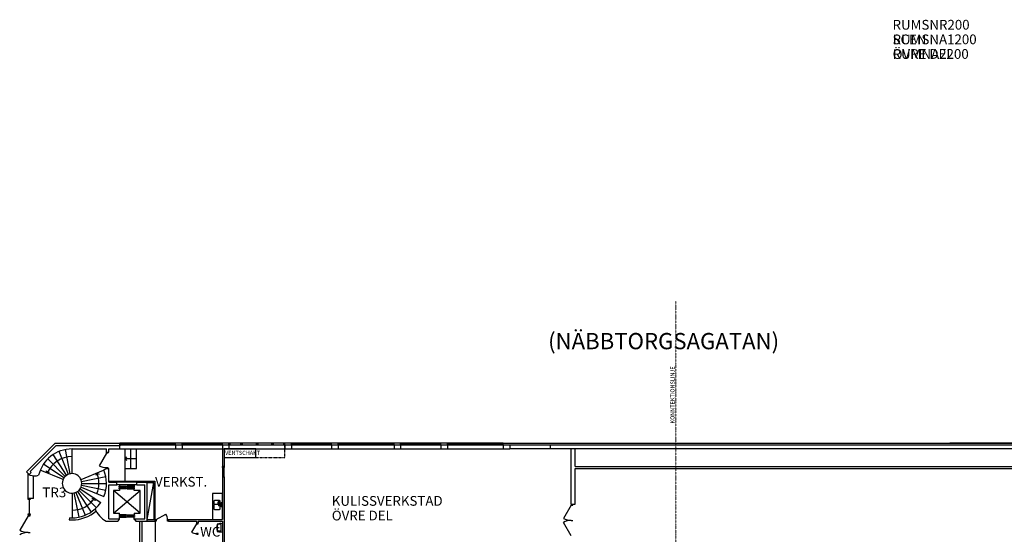
# Model space of a CAD drawing. Units: millimetres. Extents: x -68914 to 151864, y -67706 to 100908.
# Drawn here: x 9618 to 70186, y 63893 to 95571 of the extents above; entities that cross this region are included whole.
import ezdxf
from ezdxf.enums import TextEntityAlignment as Align

# ---------------------------------------------------------------- set-up
doc = ezdxf.new("R2010")
doc.units = ezdxf.units.MM
for name, pattern in [('DASHDOT1', [2.9, 1.7, -0.5, 0.2, -0.5]), ('DASHDOT2', [3.8, 2.2, -0.7, 0.2, -0.7]), ('DASHDOT3', [5, 3, -0.9, 0.2, -0.9])]:
    doc.linetypes.add(name, pattern=pattern)
doc.layers.add('A-------G1N', color=4, linetype='DASHDOT3', lineweight=0)
doc.layers.add('A-------G2E', color=4, linetype='Continuous', lineweight=0)
for name, color, linetype in [('A-3311-EAE', 3, 'Continuous'), ('A-3320-EAE', 3, 'Continuous'), ('A-3360-EAE', 3, 'Continuous'), ('A-3530-EAE', 1, 'Continuous'), ('A-3551-EAE', 1, 'Continuous'), ('A-3552-EAE', 1, 'Continuous'), ('A-3630-EAE', 1, 'Continuous'), ('A-3764-EAE', 1, 'Continuous'), ('A-9110-T3E', 1, 'Continuous'), ('A-9110-T4E', 1, 'Continuous'), ('A-TEXT', 1, 'Continuous')]:
    doc.layers.add(name, color=color, linetype=linetype)
doc.styles.add('ISO', font='isocp.shx')
doc.styles.add('ISOCP', font='isocp.shx')

# ---------------------------------------------------------------- blocks, each defined once
blk = doc.blocks.new('rumsdatabef')
at = {"layer": 'A-9110-T3E', "style": 'ISO'}
blk.add_attdef('RUMSNR200', (-1, 900), '', height=600, rotation=0.05593, dxfattribs=at)
at = {"layer": 'A-9110-T4E', "style": 'ISO'}
for tag, p in [('RUMSNA1200', (0, 0)), ('RUMNA2200', (1, -900))]:
    blk.add_attdef(tag, p, '', height=600, rotation=0.05593, dxfattribs=at)
blk = doc.blocks.new('S00P0661')
at = {"color": 0, "linetype": 'ByBlock'}
for p, q in [((-245, 0), (245, 0)), ((-215, -116), (-206, -281)), ((-190, -90), (190, -90)), ((215, -116), (206, -281))]:
    blk.add_line(p, q, dxfattribs=at)
for centre, radius, start, end in [((419, -115), 674, 170.14223, 195.91378), ((-419, -115), 674, 344.08622, 9.85777), ((-192, -295), 38, 188.60324, 249.21459), ((-190, -115), 25, 90, 183.00531), ((-181, -279), 25, 183.00531, 260.8954), ((0, 716), 1066, 258.91239, 281.08761), ((0, 702), 1022, 259.55818, 280.38164), ((181, -279), 25, 277.90716, 356.99469), ((190, -115), 25, 356.99469, 90), ((192, -295), 38, 290.78541, 351.39676)]:
    blk.add_arc(centre, radius, start, end, dxfattribs=at)
at = {"style": 'ISO', "flags": 1}
for tag in ['ARTNR', 'NAME', 'BET', 'FAB', 'DIM', 'PRI']:
    blk.add_attdef(tag, text='', height=125, dxfattribs=at).set_placement((-2, -373), align=Align.MIDDLE)
at = {"style": 'ISO'}
blk.add_attdef('LIT', text='', height=125, dxfattribs=at).set_placement((-17, -215), align=Align.MIDDLE)
blk = doc.blocks.new('_APH')
for p, q in [((50, 0), (-50, 0)), ((0, 50), (0, -50))]:
    blk.add_line(p, q)
at = {"color": 1, "const_width": 12.5, "flags": 128}
blk.add_lwpolyline([(-6.25, 0, 1), (6.25, 0, 1)], format="xyb", close=True, dxfattribs=at)
blk = doc.blocks.new('_APA')
for p, q in [((50, 0), (-50, 0)), ((0, 50), (0, -50))]:
    blk.add_line(p, q)
blk.add_arc((0, 0), 34.3, 90, 270)
blk = doc.blocks.new('_APC')
for p, q in [((50, 0), (-50, 0)), ((0, 50), (0, -50))]:
    blk.add_line(p, q)
at = {"color": 5, "const_width": 12.5, "flags": 128}
blk.add_lwpolyline([(-6.25, 0, 1), (6.25, 0, 1)], format="xyb", close=True, dxfattribs=at)
blk = doc.blocks.new('S00P0147')
for p, q in [((1600, 0), (0, 0)), ((0, 0), (0, -600)), ((1600, -600), (1600, 0)), ((0, -600), (1600, -600)), ((430, -170), (430, -490)), ((610, -130), (470, -130)), ((470, -530), (610, -530)), ((555, -28), (606, -28)), ((555, -76), (555, -28)), ((606, -76), (555, -76)), ((561, -290), (699, -47)), ((709, -56), (572, -296)), ((606, -27), (806, -27)), ((606, -77), (606, -27)), ((683, -77), (606, -77)), ((650, -490), (650, -170)), ((670, -170), (670, -490)), ((686, -104), (686, -97)), ((726, -104), (686, -104)), ((806, -77), (697, -77)), ((930, -130), (710, -130)), ((710, -530), (930, -530)), ((726, -76), (726, -104)), ((806, -27), (806, -77)), ((970, -490), (970, -170))]:
    blk.add_line(p, q)
blk.add_circle((728, -206), 25.6)
for centre, radius, start, end in [((470, -170), 40, 90, 180), ((470, -490), 40, 180, 270), ((538, -220), 58.4, 350.84983, 309.83687), ((569, -290), 6.85, 170.79825, 315.99974), ((610, -170), 40, 34.62011, 90), ((610, -490), 40, 270, 0), ((610, -170), 40, 0, 11.33143), ((710, -170), 40, 90, 180), ((710, -490), 40, 180, 270), ((705, -52), 19.5, 256.44104, 222.39054), ((702, -53), 7.12, 342.97184, 98.90005), ((930, -170), 40, 0, 90), ((930, -490), 40, 270, 0)]:
    blk.add_arc(centre, radius, start, end)
for name, p in [('_APC', (651, -50)), ('_APH', (759, -49)), ('_APA', (538, -220)), ('_APA', (728, -206))]:
    blk.add_blockref(name, p)
at = {"style": 'ISO', "flags": 1}
for tag in ['ARTNR', 'NAME', 'BET', 'FAB', 'DIM', 'PRI']:
    blk.add_attdef(tag, text='', height=125, dxfattribs=at).set_placement((1349, -529), align=Align.MIDDLE)
at = {"style": 'ISO'}
blk.add_attdef('LIT', text='', height=125, dxfattribs=at).set_placement((1334, -371), align=Align.MIDDLE)

msp = doc.modelspace()

# ---------------------------------------------------------------- linework, layer by layer
at = {"layer": 'A-------G1N'}
msp.add_line((49990, 1791), (49990, 78235.8), dxfattribs=at)
at = {"layer": 'A-3311-EAE'}
for p, q in [((70977.7, 69148.3), (39767.7, 69148.3)), ((71327.7, 69498.3), (66827.7, 69498.3)), ((17007.7, 61998.3), (17007.7, 64698.3)), ((17157.7, 61998.3), (17157.7, 64698.3))]:
    msp.add_line(p, q, dxfattribs=at)
msp.add_arc((12837.7, 67028.3), 2120, 90, 166.356059, dxfattribs=at)
at = {"layer": 'A-3320-EAE'}
for p, q in [((19207.7, 69398.3), (19607.7, 69398.3)), ((19207.7, 69398.3), (19207.7, 69148.3)), ((19207.7, 69148.3), (19607.7, 69148.3)), ((19607.7, 69398.3), (19607.7, 69148.3)), ((22087.7, 69398.3), (22087.7, 69148.3)), ((22087.7, 69398.3), (22487.7, 69398.3)), ((22087.7, 69148.3), (22487.7, 69148.3)), ((22487.7, 69398.3), (22487.7, 69148.3)), ((25927.7, 69398.3), (25927.7, 69148.3)), ((25927.7, 69398.3), (26327.7, 69398.3)), ((25927.7, 69148.3), (26327.7, 69148.3)), ((26327.7, 69398.3), (26327.7, 69148.3)), ((28807.7, 69398.3), (28807.7, 69148.3)), ((28807.7, 69398.3), (29207.7, 69398.3)), ((28807.7, 69148.3), (29207.7, 69148.3)), ((29207.7, 69398.3), (29207.7, 69148.3)), ((32647.7, 69398.3), (32647.7, 69148.3)), ((32647.7, 69398.3), (33047.7, 69398.3)), ((32647.7, 69148.3), (33047.7, 69148.3)), ((33047.7, 69398.3), (33047.7, 69148.3)), ((35527.7, 69398.3), (35527.7, 69148.3)), ((35527.7, 69398.3), (35927.7, 69398.3)), ((35527.7, 69148.3), (35927.7, 69148.3)), ((35927.7, 69398.3), (35927.7, 69148.3)), ((39367.7, 69498.3), (70977.7, 69498.3)), ((39367.7, 69398.3), (39367.7, 69148.3)), ((39367.7, 69398.3), (71327.7, 69398.3)), ((39367.7, 69148.3), (39767.7, 69148.3)), ((39767.7, 69398.3), (39767.7, 69148.3)), ((42247.7, 69398.3), (42247.7, 69148.3)), ((17457.7, 64798.3), (17867.7, 67088.3))]:
    msp.add_line(p, q, dxfattribs=at)
msp.add_arc((12837.7, 67028.3), 600, 326.264727, 337.515234, dxfattribs=at)
at = {"layer": 'A-3360-EAE'}
for p, q in [((11859.8, 69368.3), (10259.8, 67768.3)), ((11859.8, 69368.3), (15617.7, 69368.3)), ((12723.2, 67617.3), (12433.3, 69109.4)), ((12837.7, 69148.3), (14957.7, 69148.3)), ((12840.1, 67628.3), (12846.3, 69148.3)), ((14957.7, 68948.3), (14957.7, 69148.3)), ((15107.7, 68948.3), (15107.7, 69148.3)), ((15107.7, 69148.3), (15767.7, 69148.3)), ((15617.7, 69348.3), (15617.7, 69368.3)), ((15767.7, 69348.3), (15617.7, 69348.3)), ((15767.7, 69148.3), (15767.7, 69348.3)), ((16107.7, 67158.3), (16107.7, 69148.3)), ((16457.7, 67948.3), (16457.7, 69148.3)), ((16807.7, 67948.3), (16807.7, 69148.3)), ((12415.7, 67454.9), (11346.8, 68535.5)), ((12506.9, 67528.9), (11668.9, 68797)), ((12610.7, 67583.7), (12035.7, 68990.8)), ((14957.7, 68948.3), (15107.7, 68948.3)), ((16107.7, 68548.3), (16213.8, 68654.4)), ((16807.7, 68548.3), (16107.7, 68548.3)), ((16107.7, 68548.3), (16213.8, 68442.3)), ((12284.8, 67261.3), (10884, 67851.5)), ((12340.7, 67364.5), (11081.8, 68216.3)), ((14784.4, 67867.8), (14957.7, 67939.7)), ((14957.7, 67939.7), (14957.7, 67948.3)), ((14957.7, 67948.3), (15107.7, 67948.3)), ((15107.7, 67098.3), (15107.7, 67948.3)), ((16107.7, 67948.3), (16807.7, 67948.3)), ((10207.4, 67578.6), (10328.5, 67699.7)), ((10207.4, 67578.6), (10252.7, 67533.3)), ((10328.5, 67699.7), (10259.8, 67768.3)), ((11317.2, 67669), (11260.6, 67808)), ((11317.2, 67669), (11456.1, 67725.6)), ((13392, 67258.1), (14777.7, 67832.3)), ((13426.1, 67145.6), (14916.8, 67442.5)), ((14363.4, 67656.6), (14305.7, 67518.2)), ((14363.4, 67656.6), (14501.9, 67598.9)), ((13336.7, 66695.1), (14600.7, 65851)), ((13392.1, 66798.9), (14796.5, 66217.6)), ((13426.2, 66911.4), (14917.1, 66615.3)), ((13437.7, 67028.5), (14957.7, 67028.9)), ((15107.7, 67098.3), (15600, 67098.3)), ((15107.7, 64848.3), (15107.7, 66948.3)), ((15107.7, 66948.3), (15600, 66948.3)), ((15732.7, 66798.3), (15732.7, 66848.3)), ((15732.7, 66848.3), (16182.7, 66848.3)), ((16182.7, 66798.3), (15732.7, 66798.3)), ((15732.7, 66698.3), (15732.7, 66748.3)), ((15732.7, 66748.3), (16182.7, 66748.3)), ((16182.7, 66698.3), (15732.7, 66698.3)), ((15757.7, 66948.3), (15757.7, 66848.3)), ((15757.7, 66698.3), (15757.7, 66598.3)), ((16182.7, 66848.3), (16182.7, 66798.3)), ((16182.7, 66748.3), (16182.7, 66698.3)), ((16232.7, 66848.3), (16232.7, 66798.3)), ((16682.7, 66848.3), (16232.7, 66848.3)), ((16232.7, 66798.3), (16682.7, 66798.3)), ((16232.7, 66748.3), (16232.7, 66698.3)), ((16682.7, 66748.3), (16232.7, 66748.3)), ((16232.7, 66698.3), (16682.7, 66698.3)), ((16657.7, 66948.3), (16657.7, 66848.3)), ((16657.7, 66598.3), (16657.7, 66698.3)), ((16682.7, 66798.3), (16682.7, 66848.3)), ((16682.7, 66698.3), (16682.7, 66748.3)), ((16815.4, 67098.3), (17457.7, 67098.3)), ((16815.4, 66948.3), (17307.7, 66948.3)), ((17307.7, 64848.3), (17307.7, 66948.3)), ((17457.7, 64698.3), (17457.7, 67098.3)), ((12837.8, 66428.3), (12838.1, 64908.3)), ((12954.9, 66439.9), (13251.7, 64949.2)), ((13067.4, 66474.1), (13649.4, 65069.9)), ((13171.2, 66529.5), (14015.9, 65265.9)), ((13262.1, 66604.2), (14337.1, 65529.6)), ((14209.8, 66112), (14062.5, 66083.9)), ((14209.8, 66112), (14237.9, 65964.7)), ((15382.7, 65198.3), (17032.7, 66598.3)), ((17032.7, 65198.3), (15382.7, 66598.3)), ((15382.7, 66598.3), (15382.7, 65198.3)), ((15757.7, 66598.3), (15382.7, 66598.3)), ((17032.7, 66598.3), (16657.7, 66598.3)), ((17032.7, 65198.3), (17032.7, 66598.3)), ((12673.1, 64914.7), (12663, 64785.1)), ((15107.7, 64848.3), (15757.7, 64848.3)), ((15382.7, 65198.3), (15757.7, 65198.3)), ((16182.7, 65098.3), (15732.7, 65098.3)), ((15732.7, 65098.3), (15732.7, 65048.3)), ((15732.7, 65048.3), (16182.7, 65048.3)), ((16182.7, 64998.3), (15732.7, 64998.3)), ((15732.7, 64998.3), (15732.7, 64948.3)), ((15732.7, 64948.3), (16182.7, 64948.3)), ((15757.7, 65098.3), (15757.7, 65198.3)), ((15757.7, 64848.3), (15757.7, 64948.3)), ((15757.7, 64798.3), (15757.7, 64848.3)), ((16182.7, 65048.3), (16182.7, 65098.3)), ((16182.7, 64948.3), (16182.7, 64998.3)), ((16232.7, 65098.3), (16682.7, 65098.3)), ((16232.7, 65048.3), (16232.7, 65098.3)), ((16682.7, 65048.3), (16232.7, 65048.3)), ((16232.7, 64998.3), (16682.7, 64998.3)), ((16232.7, 64948.3), (16232.7, 64998.3)), ((16682.7, 64948.3), (16232.7, 64948.3)), ((16657.7, 65198.3), (16657.7, 65098.3)), ((16657.7, 65198.3), (17032.7, 65198.3)), ((16657.7, 64848.3), (16657.7, 64948.3)), ((16657.7, 64798.3), (16657.7, 64848.3)), ((16657.7, 64848.3), (17307.7, 64848.3)), ((16682.7, 65098.3), (16682.7, 65048.3)), ((16682.7, 64998.3), (16682.7, 64948.3)), ((14937.7, 64698.3), (15650, 64698.3)), ((15707.7, 64798.3), (15650, 64698.3)), ((15757.7, 64798.3), (15707.7, 64798.3)), ((16657.7, 64798.3), (16707.7, 64798.3)), ((16707.7, 64798.3), (16765.4, 64698.3)), ((16765.4, 64698.3), (17457.7, 64698.3))]:
    msp.add_line(p, q, dxfattribs=at)
for centre, radius, start, end in [((12837.7, 67028.3), 2120, 90, 166.356059), ((12837.7, 67028.3), 1650, 89.766308, 157.150923), ((12837.7, 67028.3), 2120, 337.515234, 23.328082), ((10523.5, 68430.3), 936.9, 253.197701, 285.728392), ((12837.7, 67028.3), 600, 33.612461, 326.264727), ((12837.7, 67028.3), 600, 22.381692, 33.612461), ((12837.7, 67028.3), 600, 337.515234, 22.381692), ((12837.7, 67028.3), 1650, 337.515234, 22.381692), ((12837.7, 67028.3), 1650, 270.012188, 326.264727), ((12837.7, 67028.3), 1650, 314.997077, 326.264727), ((12837.7, 67028.3), 2120, 270.012188, 312.024627), ((15809.8, 66182.4), 1721.4, 204.509613, 239.559712), ((12837.7, 67028.3), 2120, 312.024627, 326.264727), ((12837.7, 67028.3), 2120, 265.546478, 270.012188), ((12837.7, 67028.3), 2250, 270.012188, 311.008018), ((12837.7, 67028.3), 2250, 265.546478, 270.011375)]:
    msp.add_arc(centre, radius, start, end, dxfattribs=at)
at = {"layer": 'A-3530-EAE'}
for p, q in [((11797.7, 69508.3), (10037.7, 67748.3)), ((11797.7, 69508.3), (15767.7, 69508.3)), ((15767.7, 69508.3), (15767.7, 69348.3)), ((19207.7, 69398.3), (19207.7, 69498.3)), ((19607.7, 69498.3), (19207.7, 69498.3)), ((19207.7, 69398.3), (19207.7, 69398.3)), ((22487.7, 69498.3), (22087.7, 69498.3)), ((26327.7, 69498.3), (25927.7, 69498.3)), ((29207.7, 69498.3), (28807.7, 69498.3)), ((33047.7, 69498.3), (32647.7, 69498.3)), ((35927.7, 69498.3), (35527.7, 69498.3)), ((10037.7, 67748.3), (10207.4, 67578.6)), ((10132.7, 66098.3), (10132.7, 67653.3)), ((10457.7, 66098.3), (10457.7, 67495.7))]:
    msp.add_line(p, q, dxfattribs=at)
at = {"layer": 'A-3551-EAE'}
for p, q in [((15767.7, 69498.3), (15767.7, 69398.3)), ((15767.7, 69398.3), (15767.7, 69498.3)), ((15767.7, 69148.3), (39367.7, 69148.3)), ((19197.7, 69498.3), (15777.7, 69498.3)), ((15777.7, 69498.3), (15777.7, 69398.3)), ((15777.7, 69398.3), (15777.7, 69498.3)), ((15777.7, 69398.3), (19197.7, 69398.3)), ((15827.7, 69498.3), (15827.7, 69398.3)), ((15827.7, 69448.3), (16477.7, 69448.3)), ((16477.7, 69498.3), (16477.7, 69398.3)), ((16527.7, 69498.3), (16527.7, 69398.3)), ((16577.7, 69498.3), (16577.7, 69398.3)), ((16577.7, 69448.3), (17437.7, 69448.3)), ((17437.7, 69498.3), (17437.7, 69398.3)), ((17487.7, 69498.3), (17487.7, 69398.3)), ((17537.7, 69498.3), (17537.7, 69398.3)), ((17537.7, 69448.3), (18397.7, 69448.3)), ((18397.7, 69498.3), (18397.7, 69398.3)), ((18447.7, 69498.3), (18447.7, 69398.3)), ((18497.7, 69498.3), (18497.7, 69398.3)), ((18497.7, 69448.3), (19147.7, 69448.3)), ((19147.7, 69398.3), (19147.7, 69498.3)), ((19197.7, 69398.3), (19197.7, 69498.3)), ((19197.7, 69398.3), (19197.7, 69498.3)), ((19207.7, 69398.3), (19207.7, 69498.3)), ((19207.7, 69398.3), (19207.7, 69498.3)), ((19607.7, 69498.3), (19607.7, 69398.3)), ((19607.7, 69398.3), (19607.7, 69498.3)), ((19617.7, 69398.3), (19617.7, 69498.3)), ((19617.7, 69498.3), (19617.7, 69398.3)), ((22077.7, 69498.3), (19617.7, 69498.3)), ((19617.7, 69398.3), (22077.7, 69398.3)), ((19667.7, 69498.3), (19667.7, 69398.3)), ((19667.7, 69448.3), (20317.7, 69448.3)), ((20317.7, 69498.3), (20317.7, 69398.3)), ((20367.7, 69498.3), (20367.7, 69398.3)), ((20417.7, 69498.3), (20417.7, 69398.3)), ((20417.7, 69448.3), (21277.7, 69448.3)), ((21277.7, 69498.3), (21277.7, 69398.3)), ((21327.7, 69498.3), (21327.7, 69398.3)), ((21377.7, 69498.3), (21377.7, 69398.3)), ((21377.7, 69448.3), (22027.7, 69448.3)), ((22027.7, 69398.3), (22027.7, 69498.3)), ((22077.7, 69398.3), (22077.7, 69498.3)), ((22077.7, 69398.3), (22077.7, 69498.3)), ((22087.7, 69398.3), (22087.7, 69498.3)), ((22087.7, 69398.3), (22087.7, 69498.3)), ((22487.7, 69398.3), (22487.7, 69498.3)), ((22497.7, 69398.3), (22497.7, 69498.3)), ((22497.7, 69498.3), (22497.7, 69398.3)), ((25917.7, 69498.3), (22497.7, 69498.3)), ((22497.7, 69398.3), (25917.7, 69398.3)), ((22547.7, 69498.3), (22547.7, 69398.3)), ((23197.7, 69498.3), (23197.7, 69398.3)), ((23247.7, 69498.3), (23247.7, 69398.3)), ((23297.7, 69498.3), (23297.7, 69398.3)), ((24157.7, 69498.3), (24157.7, 69398.3)), ((24207.7, 69498.3), (24207.7, 69398.3)), ((24257.7, 69498.3), (24257.7, 69398.3)), ((25117.7, 69498.3), (25117.7, 69398.3)), ((25167.7, 69498.3), (25167.7, 69398.3)), ((25217.7, 69498.3), (25217.7, 69398.3)), ((25867.7, 69398.3), (25867.7, 69498.3)), ((25917.7, 69398.3), (25917.7, 69498.3)), ((25917.7, 69398.3), (25917.7, 69498.3)), ((25927.7, 69398.3), (25927.7, 69498.3)), ((26327.7, 69398.3), (26327.7, 69498.3)), ((26337.7, 69398.3), (26337.7, 69498.3)), ((26337.7, 69498.3), (26337.7, 69398.3)), ((28797.7, 69498.3), (26337.7, 69498.3)), ((26337.7, 69398.3), (28797.7, 69398.3)), ((26387.7, 69498.3), (26387.7, 69398.3)), ((26387.7, 69448.3), (27037.7, 69448.3)), ((27037.7, 69498.3), (27037.7, 69398.3)), ((27087.7, 69498.3), (27087.7, 69398.3)), ((27137.7, 69498.3), (27137.7, 69398.3)), ((27137.7, 69448.3), (27997.7, 69448.3)), ((27997.7, 69498.3), (27997.7, 69398.3)), ((28047.7, 69498.3), (28047.7, 69398.3)), ((28097.7, 69498.3), (28097.7, 69398.3)), ((28097.7, 69448.3), (28747.7, 69448.3)), ((28747.7, 69398.3), (28747.7, 69498.3)), ((28797.7, 69398.3), (28797.7, 69498.3)), ((28797.7, 69398.3), (28797.7, 69498.3)), ((28807.7, 69398.3), (28807.7, 69498.3)), ((29207.7, 69398.3), (29207.7, 69498.3)), ((32637.7, 69498.3), (29217.7, 69498.3)), ((29217.7, 69498.3), (29217.7, 69398.3)), ((29217.7, 69398.3), (29217.7, 69498.3)), ((29217.7, 69398.3), (32637.7, 69398.3)), ((29267.7, 69498.3), (29267.7, 69398.3)), ((29267.7, 69448.3), (29917.7, 69448.3)), ((29917.7, 69498.3), (29917.7, 69398.3)), ((29967.7, 69498.3), (29967.7, 69398.3)), ((30017.7, 69498.3), (30017.7, 69398.3)), ((30017.7, 69448.3), (30877.7, 69448.3)), ((30877.7, 69498.3), (30877.7, 69398.3)), ((30927.7, 69498.3), (30927.7, 69398.3)), ((30977.7, 69498.3), (30977.7, 69398.3)), ((30977.7, 69448.3), (31837.7, 69448.3)), ((31837.7, 69498.3), (31837.7, 69398.3)), ((31887.7, 69498.3), (31887.7, 69398.3)), ((31937.7, 69498.3), (31937.7, 69398.3)), ((31937.7, 69448.3), (32587.7, 69448.3)), ((32587.7, 69398.3), (32587.7, 69498.3)), ((32637.7, 69398.3), (32637.7, 69498.3)), ((32637.7, 69398.3), (32637.7, 69498.3)), ((32647.7, 69398.3), (32647.7, 69498.3)), ((33047.7, 69398.3), (33047.7, 69498.3)), ((35517.7, 69498.3), (33057.7, 69498.3)), ((33057.7, 69498.3), (33057.7, 69398.3)), ((33057.7, 69398.3), (33057.7, 69498.3)), ((33057.7, 69398.3), (35517.7, 69398.3)), ((33107.7, 69498.3), (33107.7, 69398.3)), ((33107.7, 69448.3), (33757.7, 69448.3)), ((33757.7, 69498.3), (33757.7, 69398.3)), ((33807.7, 69498.3), (33807.7, 69398.3)), ((33857.7, 69498.3), (33857.7, 69398.3)), ((33857.7, 69448.3), (34717.7, 69448.3)), ((34717.7, 69498.3), (34717.7, 69398.3)), ((34767.7, 69498.3), (34767.7, 69398.3)), ((34817.7, 69498.3), (34817.7, 69398.3)), ((34817.7, 69448.3), (35467.7, 69448.3)), ((35467.7, 69398.3), (35467.7, 69498.3)), ((35517.7, 69398.3), (35517.7, 69498.3)), ((35517.7, 69398.3), (35517.7, 69498.3)), ((35527.7, 69398.3), (35527.7, 69498.3)), ((35927.7, 69398.3), (35927.7, 69498.3)), ((39357.7, 69498.3), (35937.7, 69498.3)), ((35937.7, 69498.3), (35937.7, 69398.3)), ((35937.7, 69398.3), (35937.7, 69498.3)), ((35937.7, 69398.3), (39357.7, 69398.3)), ((35987.7, 69498.3), (35987.7, 69398.3)), ((35987.7, 69448.3), (36637.7, 69448.3)), ((36637.7, 69498.3), (36637.7, 69398.3)), ((36687.7, 69498.3), (36687.7, 69398.3)), ((36737.7, 69498.3), (36737.7, 69398.3)), ((36737.7, 69448.3), (37597.7, 69448.3)), ((37597.7, 69498.3), (37597.7, 69398.3)), ((37647.7, 69498.3), (37647.7, 69398.3)), ((37697.7, 69498.3), (37697.7, 69398.3)), ((37697.7, 69448.3), (38557.7, 69448.3)), ((38557.7, 69498.3), (38557.7, 69398.3)), ((38607.7, 69498.3), (38607.7, 69398.3)), ((38657.7, 69498.3), (38657.7, 69398.3)), ((38657.7, 69448.3), (39307.7, 69448.3)), ((39307.7, 69398.3), (39307.7, 69498.3)), ((39357.7, 69398.3), (39357.7, 69498.3)), ((39357.7, 69398.3), (39357.7, 69498.3)), ((39367.7, 69398.3), (39367.7, 69498.3)), ((22087.7, 68088.3), (22087.7, 67433.3)), ((22087.7, 68023.3), (22087.7, 67498.3)), ((22137.7, 68015.8), (22137.7, 67498.3)), ((22187.7, 67433.3), (22187.7, 68088.3)), ((22187.7, 67498.3), (22187.7, 68023.3)), ((15107.7, 67158.3), (17937.7, 67158.3)), ((17457.7, 67088.3), (17867.7, 67088.3))]:
    msp.add_line(p, q, dxfattribs=at)
for points in [[(22087.7, 68065.8), (22187.7, 68065.8), (22187.7, 68015.8), (22087.7, 68015.8)], [(22087.7, 67498.3), (22087.7, 67448.3), (22187.7, 67448.3), (22187.7, 67498.3)]]:
    msp.add_lwpolyline(points, close=True, dxfattribs=at)
at = {"layer": 'A-3552-EAE'}
for p, q in [((14957.7, 68898.3), (14507.7, 68118.9)), ((15600, 66948.3), (15600, 67098.3)), ((16815.4, 66948.3), (16815.4, 67098.3)), ((10192.7, 66038.3), (10192.7, 65158.3)), ((43537.7, 65688.3), (43067.7, 64874.3)), ((10132.7, 65038.3), (9617.7, 64146.3)), ((18017.7, 64798.3), (18615.3, 65143.3)), ((20487.7, 64538.3), (20192.7, 64027.4)), ((43537.7, 63808.3), (43067.7, 64622.4)), ((43537.7, 64748.3), (43637.7, 64748.3)), ((10132.7, 64008.3), (10252.7, 64008.3))]:
    msp.add_line(p, q, dxfattribs=at)
for points in [[(14957.7, 68898.3), (14957.7, 68948.3), (15047.7, 68948.3), (15047.7, 68898.3)], [(14957.7, 67948.3), (14957.7, 67998.3), (15047.7, 67998.3), (15047.7, 67948.3)], [(10132.7, 66038.3), (10132.7, 66088.3), (10252.7, 66088.3), (10252.7, 66038.3)], [(43537.7, 65738.3), (43537.7, 65688.3), (43637.7, 65688.3), (43637.7, 65738.3)], [(10132.7, 65108.3), (10132.7, 65158.3), (10252.7, 65158.3), (10252.7, 65108.3)], [(10132.7, 65088.3), (10132.7, 65038.3), (10252.7, 65038.3), (10252.7, 65088.3)], [(17967.7, 64798.3), (18017.7, 64798.3), (18017.7, 64698.3), (17967.7, 64698.3)], [(18707.7, 64798.3), (18757.7, 64798.3), (18757.7, 64698.3), (18707.7, 64698.3)], [(20487.7, 64588.3), (20487.7, 64538.3), (20587.7, 64538.3), (20587.7, 64588.3)], [(20487.7, 63948.3), (20487.7, 63898.3), (20587.7, 63898.3), (20587.7, 63948.3)]]:
    msp.add_lwpolyline(points, close=True, dxfattribs=at)
for centre, radius, start, end in [((14957.7, 68898.3), 900, 240, 270), ((18017.7, 64798.3), 690, 0, 30), ((43537.7, 65688.3), 940, 240, 270), ((43537.7, 63808.3), 940, 90, 120), ((10132.7, 65038.3), 1030, 240, 270), ((10132.7, 62978.3), 1030, 90, 120), ((20487.7, 64538.3), 590, 240, 270)]:
    msp.add_arc(centre, radius, start, end, dxfattribs=at)
at = {"layer": 'A-3630-EAE'}
for p, q in [((22087.7, 69148.3), (22087.7, 68088.3)), ((22187.7, 69148.3), (22187.7, 68088.3)), ((43537.7, 65748.3), (43537.7, 69148.3)), ((43787.7, 68068.3), (43787.7, 69148.3)), ((22087.7, 68088.3), (22187.7, 68088.3)), ((22087.7, 68088.3), (22187.7, 68088.3)), ((43787.7, 68068.3), (70977.7, 68068.3)), ((43787.7, 67948.3), (70977.7, 67948.3)), ((43787.7, 65748.3), (43787.7, 67948.3)), ((22087.7, 67433.3), (22087.7, 64798.3)), ((22087.7, 67433.3), (22187.7, 67433.3)), ((22187.7, 67433.3), (22187.7, 61998.3)), ((16815.4, 67098.3), (15600, 67098.3)), ((16815.4, 66948.3), (15600, 66948.3)), ((17867.7, 67088.3), (17867.7, 64798.3)), ((17937.7, 67158.3), (17937.7, 64798.3)), ((10457.7, 66098.3), (10132.7, 66098.3)), ((43537.7, 65748.3), (43787.7, 65748.3)), ((17457.7, 64798.3), (17957.7, 64798.3)), ((17457.7, 64698.3), (17957.7, 64698.3)), ((17957.7, 64698.3), (17957.7, 64798.3)), ((17957.7, 64798.3), (17957.7, 64698.3)), ((18767.7, 64798.3), (22087.7, 64798.3)), ((18767.7, 64798.3), (18767.7, 64698.3)), ((18767.7, 64698.3), (20487.7, 64698.3)), ((20487.7, 64698.3), (20487.7, 64598.3)), ((20487.7, 64598.3), (20587.7, 64598.3)), ((20487.7, 64598.3), (20587.7, 64598.3)), ((20587.7, 64698.3), (20587.7, 64598.3)), ((20587.7, 64698.3), (22087.7, 64698.3)), ((22087.7, 64698.3), (22087.7, 63188.3))]:
    msp.add_line(p, q, dxfattribs=at)
at = {"layer": 'A-3630-EAE', "linetype": 'DASHDOT2'}
msp.add_line((17957.7, 64698.3), (17957.7, 61998.3), dxfattribs=at)
at = {"layer": 'A-3630-EAE'}
msp.add_lwpolyline([(22187.7, 69148.3), (22187.7, 68618.3), (24147.7, 68618.3), (24147.7, 69148.3), (22187.7, 69148.3)], dxfattribs=at)
at = {"layer": 'A-3630-EAE', "linetype": 'DASHDOT1'}
msp.add_lwpolyline([(24147.7, 68618.3), (25927.7, 68618.3), (25927.7, 69398.3)], dxfattribs=at)

# ---------------------------------------------------------------- block references
ref = msp.add_blockref('rumsdatabef', (63314.8, 94055.7))
ref.add_attrib('RUMSNA1200', 'SCEN', (63314.8, 94055.7), dxfattribs={"layer": 'A-9110-T4E', "height": 600, "rotation": 0.055932, "style": 'ISO'})
ref.add_attrib('RUMNA2200', 'ÖVRE DEL', (63315.7, 93155.7), dxfattribs={"layer": 'A-9110-T4E', "height": 600, "rotation": 0.055932, "style": 'ISOCP'})
ref = msp.add_blockref('rumsdatabef', (17946, 66826.4))
ref.add_attrib('RUMSNA1200', 'VERKST.', (17946, 66826.4), dxfattribs={"layer": 'A-9110-T4E', "height": 600, "rotation": 0.055932, "style": 'ISO'})
ref = msp.add_blockref('rumsdatabef', (11015.6, 66175.5))
ref.add_attrib('RUMSNA1200', 'TR3', (11015.6, 66175.5), dxfattribs={"layer": 'A-9110-T4E', "height": 600, "rotation": 0.055932, "style": 'ISO'})
ref = msp.add_blockref('rumsdatabef', (28815.9, 65647.7))
ref.add_attrib('RUMSNA1200', 'KULISSVERKSTAD', (28815.9, 65647.7), dxfattribs={"layer": 'A-9110-T4E', "height": 600, "rotation": 0.055932, "style": 'ISOCP'})
ref.add_attrib('RUMNA2200', 'ÖVRE DEL', (28816.8, 64747.7), dxfattribs={"layer": 'A-9110-T4E', "height": 600, "rotation": 0.055932, "style": 'ISOCP'})
ref = msp.add_blockref('rumsdatabef', (20720.4, 63752.8))
ref.add_attrib('RUMSNA1200', 'WC', (20720.4, 63752.8), dxfattribs={"layer": 'A-9110-T4E', "height": 600, "rotation": 0.055932, "style": 'ISO'})
at = {"layer": 'A-3764-EAE', "rotation": 270}
for name, p in [('S00P0147', (22087.7, 66398.3)), ('S00P0661', (22087.7, 64298.3))]:
    msp.add_blockref(name, p, dxfattribs=at)

# ---------------------------------------------------------------- texts
at = {"insert": (22251.9, 69033.6), "char_height": 250, "attachment_point": 1, "style": 'ISOCP'}
msp.add_mtext_dynamic_manual_height_columns('VENTSCHAKT', width=1744.844, gutter_width=12.5, heights=[0], dxfattribs=at)
at = {"layer": 'A-------G2E', "color": 4, "insert": (49648.4, 70719.3), "char_height": 250, "width": 696.722, "attachment_point": 1, "rotation": 90, "style": 'ISOCP'}
msp.add_mtext('KONNTEKTIONSLINJE', dxfattribs=at)
at = {"layer": 'A-9110-T3E', "style": 'ISO'}
msp.add_attdef('RUMSNR200', (63314, 94955.7), '', height=600, rotation=0.055932, dxfattribs=at)
at = {"layer": 'A-9110-T4E', "style": 'ISO'}
for tag, p in [('RUMSNA1200', (63314.8, 94055.7)), ('RUMNA2200', (63315.7, 93155.7))]:
    msp.add_attdef(tag, p, '', height=600, rotation=0.055932, dxfattribs=at)
at = {"layer": 'A-TEXT', "color": 1, "style": 'ISOCP'}
msp.add_text('(NÄBBTORGSAGATAN)', height=1000, rotation=359.999969, dxfattribs=at).set_placement((42121.7, 75285.8))

doc.saveas('drawing.dxf')
